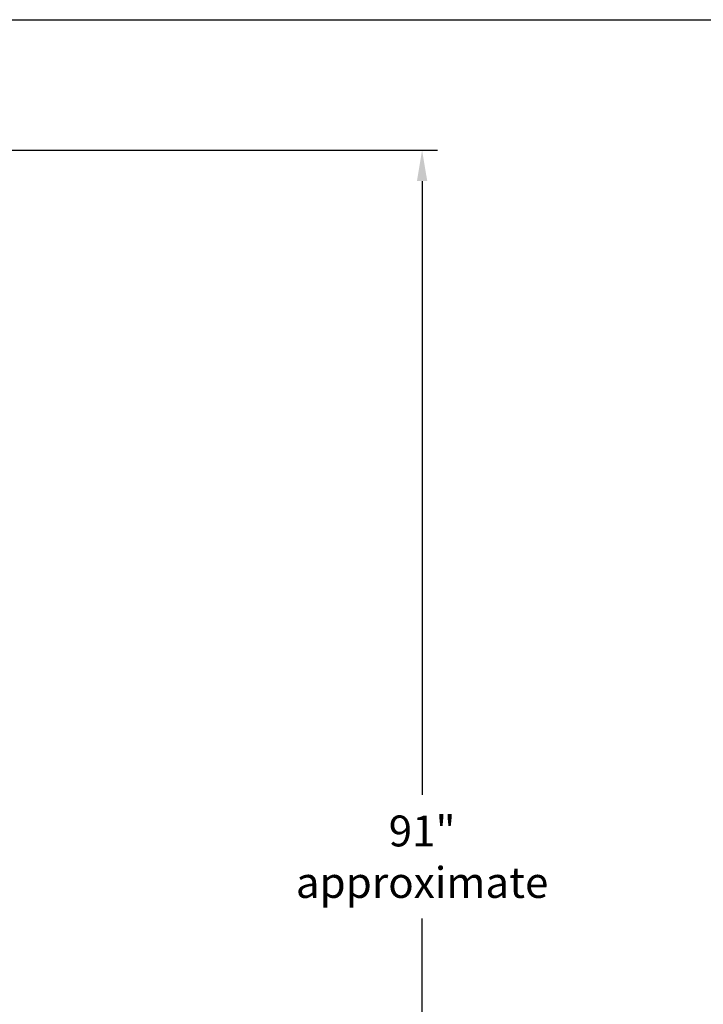
# Model space of a CAD drawing. Units: inches. Extents: x -836 to -609, y -530 to -236.
# Drawn here: x -767 to -723, y -300 to -236 of the extents above; entities that cross this region are included whole.
import ezdxf

# ---------------------------------------------------------------- set-up
doc = ezdxf.new("R2010")
doc.units = ezdxf.units.IN
doc.header["$MEASUREMENT"] = 0
doc.layers.get('0').update_dxf_attribs({"color": 250})
doc.layers.add('DIM-TEXT', color=3, linetype='Continuous')
doc.dimstyles.get("Standard").update_dxf_attribs({"dimtxt": 2, "dimasz": 2, "dimexe": 1, "dimexo": 1, "dimgap": 1, "dimtad": 0, "dimtih": 1, "dimtoh": 1, "dimdec": 3, "dimzin": 0, "dimdsep": 46, "dimlunit": 5, "dimtxsty": 'Standard', "dimcen": 0.09, "dimclrd": 256, "dimclre": 256, "dimclrt": 4, "dimadec": 0, "dimazin": 0, "dimtfac": 1, "dimtdec": 3, "dimtofl": 0, "dimtmove": 0, "dimatfit": 3, "dimfxl": 0, "dimfrac": 2, "dimtolj": 1, "dimtzin": 0, "dimarcsym": 0})

# ---------------------------------------------------------------- blocks, each defined once
blk = doc.blocks.new('*D4')
at = {"layer": 'Defpoints', "color": 0, "ltscale": 3}
for p in [(-802.777, -244.361), (-741.011, -244.361), (-773.915, -335.813)]:
    blk.add_point(p, dxfattribs=at)
at = {"layer": 'DIM-TEXT', "lineweight": -2, "ltscale": 3}
for p, q in [((-801.777, -244.361), (-740.011, -244.361)), ((-741.011, -246.361), (-741.011, -286.087)), ((-741.011, -333.813), (-741.011, -294.087)), ((-772.915, -335.813), (-740.011, -335.813))]:
    blk.add_line(p, q, dxfattribs=at)
at = {"layer": 'DIM-TEXT', "ltscale": 3}
for points in [[(-741.344, -246.361), (-740.677, -246.361), (-741.011, -244.361)], [(-741.344, -333.813), (-740.677, -333.813), (-741.011, -335.813)]]:
    blk.add_solid(points, dxfattribs=at)
at = {"layer": 'DIM-TEXT', "ltscale": 3, "insert": (-741.011, -290.087), "char_height": 2, "attachment_point": 5}
blk.add_mtext('\\A1;91"\\Papproximate', dxfattribs=at)

msp = doc.modelspace()

# ---------------------------------------------------------------- linework, layer by layer
at = {"ltscale": 3}
msp.add_line((-836.3658, -235.9172), (-609.2565, -235.9172), dxfattribs=at)

# ---------------------------------------------------------------- dimensions: what is measured, and where the dimension line sits
at = {"layer": 'DIM-TEXT', "ltscale": 3}
dim = msp.add_linear_dim(base=(-741.0108, -244.3612), p1=(-773.9152, -335.8128), p2=(-802.7775, -244.3612), angle=90, text='<>\\Papproximate', dimstyle='Standard', override={"dimtxt": 2, "dimasz": 2, "dimexe": 1, "dimexo": 1, "dimgap": 1, "dimdec": 0, "dimpost": '"', "dimclrt": 256, "dimtdec": 0}, dxfattribs=at)
dim.commit()
dim.dimension.update_dxf_attribs({"geometry": '*D4', "text_midpoint": (-741.0108, -290.087)})

doc.saveas('drawing.dxf')
